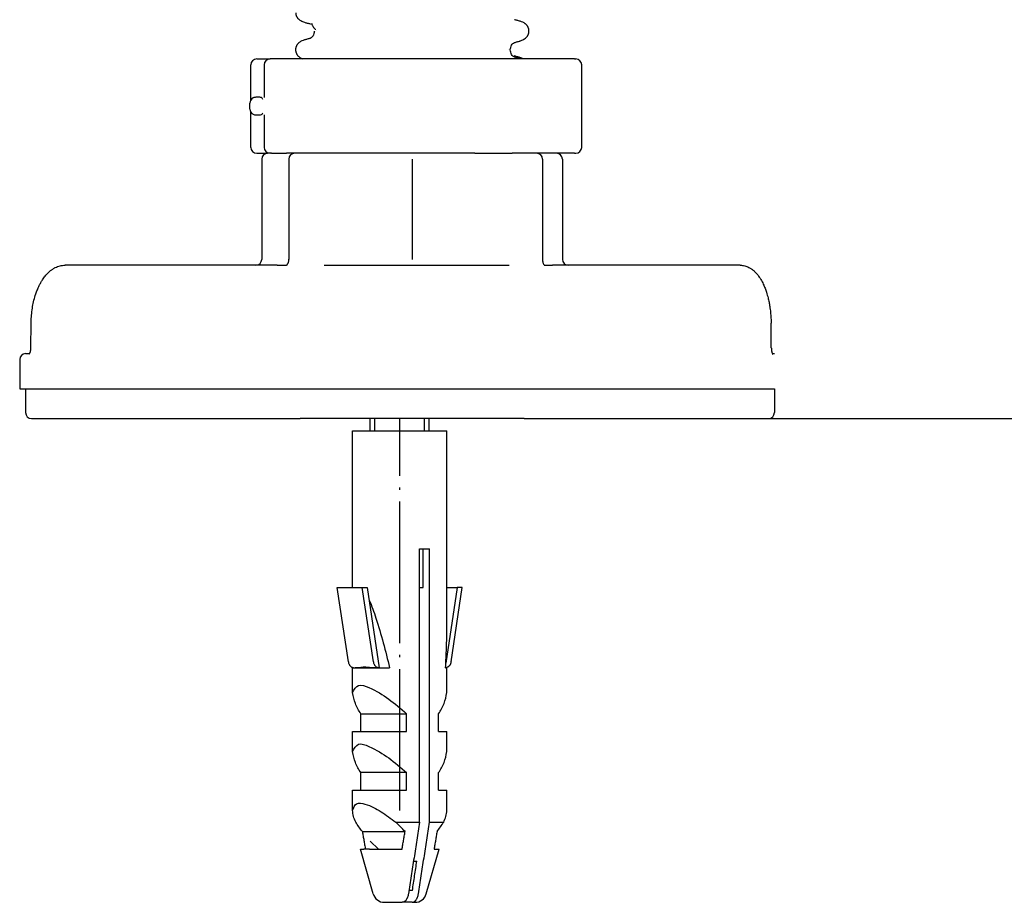
# Model space of a CAD drawing. Units: millimetres. Extents: x -127 to 526, y -208 to 120.
# Drawn here: x 376 to 418, y -73 to -36 of the extents above; entities that cross this region are included whole.
import ezdxf

# ---------------------------------------------------------------- set-up
doc = ezdxf.new("R2010")
doc.units = ezdxf.units.MM
doc.linetypes.add('DOT_CENTER', pattern=[14, 12, -1, 0, -1])
doc.linetypes.add('SLD_Durchgehend', pattern=[0, 0, 0])
doc.layers.add('1', color=7, linetype='Continuous')
doc.styles.add('CONVERTER_11', font='txt.shx', dxfattribs={"width": 0.9})
doc.dimstyles.new('ME10_DIM_10', dxfattribs={"dimtxt": 24, "dimasz": 24, "dimexe": 4, "dimexo": 0, "dimgap": 4, "dimtad": 1, "dimdsep": 46, "dimtxsty": 'CONVERTER_11', "dimsah": 1, "dimcen": 0.09, "dimclrd": 4, "dimclre": 4, "dimclrt": 1, "dimadec": 0, "dimazin": 0, "dimtfac": 1, "dimtdec": 4, "dimtix": 1, "dimtmove": 0, "dimatfit": 3, "dimfxl": 1, "dimtolj": 1, "dimtzin": 0, "dimarcsym": 0})

# ---------------------------------------------------------------- blocks, each defined once
blk = doc.blocks.new('588884928_F_0800_mm_Artikelnummer_588884931__5', base_point=(436.158, -6.921))
at = {"color": 7, "linetype": 'Continuous'}
for p, q in [((772.47, -78.138), (772.47, -75.146)), ((772.97, -74.646), (774.1, -74.646)), ((773.6, -75.146), (773.6, -77.908)), ((776.873, -74.646), (774.1, -74.646)), ((799.929, -74.646), (776.873, -74.646)), ((799.929, -74.646), (800.042, -74.646)), ((800.542, -82.146), (800.542, -75.146)), ((772.399, -78.896), (772.399, -78.396)), ((772.47, -82.146), (772.47, -79.153)), ((773.6, -79.383), (773.6, -82.146)), ((772.97, -82.646), (773.899, -82.646)), ((774.1, -82.646), (773.899, -82.646)), ((774.1, -82.646), (773.899, -82.646)), ((774.147, -82.646), (774.1, -82.646)), ((774.147, -82.646), (774.1, -82.646)), ((774.215, -82.646), (774.147, -82.646)), ((774.215, -82.646), (774.147, -82.646)), ((774.215, -82.646), (775.49, -82.646)), ((774.215, -82.646), (775.49, -82.646)), ((775.843, -82.646), (775.49, -82.646)), ((775.843, -82.646), (775.49, -82.646)), ((776.079, -82.646), (775.843, -82.646)), ((776.079, -82.646), (775.843, -82.646)), ((776.096, -82.646), (776.079, -82.646)), ((776.096, -82.646), (776.079, -82.646)), ((776.198, -82.646), (776.096, -82.646)), ((776.198, -82.646), (776.096, -82.646)), ((776.454, -82.646), (776.198, -82.646)), ((776.454, -82.646), (776.198, -82.646)), ((776.649, -82.646), (776.454, -82.646)), ((776.649, -82.646), (776.454, -82.646)), ((777.649, -82.646), (776.649, -82.646)), ((777.649, -82.646), (776.649, -82.646)), ((777.649, -82.646), (776.649, -82.646)), ((777.743, -82.646), (777.649, -82.646)), ((777.743, -82.646), (777.649, -82.646)), ((777.743, -82.646), (777.649, -82.646)), ((779.868, -82.646), (777.743, -82.646)), ((779.868, -82.646), (777.743, -82.646)), ((779.868, -82.646), (777.743, -82.646)), ((781.401, -82.646), (779.868, -82.646)), ((781.401, -82.646), (779.868, -82.646)), ((781.401, -82.646), (779.868, -82.646)), ((781.631, -82.646), (781.401, -82.646)), ((781.631, -82.646), (781.401, -82.646)), ((781.631, -82.646), (781.401, -82.646)), ((784.75, -82.646), (781.631, -82.646)), ((784.75, -82.646), (781.631, -82.646)), ((784.75, -82.646), (781.631, -82.646)), ((785.031, -82.646), (784.75, -82.646)), ((785.031, -82.646), (784.75, -82.646)), ((785.031, -82.646), (784.75, -82.646)), ((785.983, -82.646), (785.031, -82.646)), ((785.983, -82.646), (785.031, -82.646)), ((785.983, -82.646), (785.031, -82.646)), ((789.718, -82.646), (785.983, -82.646)), ((789.718, -82.646), (785.983, -82.646)), ((789.718, -82.646), (785.983, -82.646)), ((790.798, -82.646), (789.718, -82.646)), ((790.798, -82.646), (789.718, -82.646)), ((790.798, -82.646), (789.718, -82.646)), ((790.835, -82.646), (790.798, -82.646)), ((790.835, -82.646), (790.798, -82.646)), ((790.835, -82.646), (790.798, -82.646)), ((791.479, -82.646), (790.835, -82.646)), ((791.479, -82.646), (790.835, -82.646)), ((791.479, -82.646), (790.835, -82.646)), ((791.479, -82.646), (791.762, -82.646)), ((791.479, -82.646), (791.762, -82.646)), ((791.479, -82.646), (791.762, -82.646)), ((791.762, -82.646), (793.149, -82.646)), ((791.762, -82.646), (793.149, -82.646)), ((791.762, -82.646), (793.149, -82.646)), ((793.149, -82.646), (794.477, -82.646)), ((793.149, -82.646), (794.477, -82.646)), ((793.149, -82.646), (794.477, -82.646)), ((794.477, -82.646), (794.638, -82.646)), ((794.477, -82.646), (794.638, -82.646)), ((794.477, -82.646), (794.638, -82.646)), ((794.649, -82.646), (794.638, -82.646)), ((794.649, -82.646), (794.638, -82.646)), ((794.649, -82.646), (794.638, -82.646)), ((795.272, -82.646), (794.649, -82.646)), ((795.272, -82.646), (794.649, -82.646)), ((795.272, -82.646), (794.649, -82.646)), ((795.649, -82.646), (795.272, -82.646)), ((795.649, -82.646), (795.272, -82.646)), ((795.649, -82.646), (795.272, -82.646)), ((796.383, -82.646), (795.649, -82.646)), ((796.383, -82.646), (795.649, -82.646)), ((796.666, -82.646), (796.383, -82.646)), ((796.666, -82.646), (796.383, -82.646)), ((796.713, -82.646), (796.666, -82.646)), ((796.713, -82.646), (796.666, -82.646)), ((798.399, -82.646), (796.713, -82.646)), ((798.399, -82.646), (796.713, -82.646)), ((799.929, -82.646), (798.399, -82.646)), ((799.929, -82.646), (800.042, -82.646)), ((773.399, -83.146), (773.399, -91.646)), ((775.698, -83.146), (775.698, -91.646)), ((797.213, -83.146), (797.213, -91.646)), ((798.899, -83.146), (798.899, -91.646)), ((772.899, -92.146), (756.72, -92.146)), ((774.7, -92.146), (772.899, -92.146)), ((774.7, -92.146), (775.45, -92.146)), ((778.682, -92.146), (794.382, -92.146)), ((797.384, -92.145), (797.396, -92.146)), ((797.396, -92.146), (798.069, -92.146)), ((799.399, -92.146), (798.069, -92.146)), ((813.998, -92.146), (799.399, -92.146)), ((753.817, -99.158), (753.836, -97.062)), ((816.628, -99.159), (816.61, -97.063)), ((752.863, -100.146), (752.863, -102.646)), ((753.363, -99.646), (753.704, -99.646)), ((753.676, -99.681), (753.683, -99.674)), ((816.72, -99.646), (816.893, -99.646)), ((816.749, -99.695), (816.756, -99.702)), ((752.863, -102.646), (753.363, -102.646)), ((753.363, -102.646), (753.623, -102.646)), ((753.363, -102.646), (753.363, -104.646)), ((753.363, -102.646), (753.623, -102.646)), ((753.623, -102.646), (754.047, -102.646)), ((753.623, -102.646), (754.047, -102.646)), ((754.047, -102.646), (764.662, -102.646)), ((754.047, -102.646), (764.662, -102.646)), ((764.662, -102.646), (774.276, -102.646)), ((764.662, -102.646), (774.276, -102.646)), ((774.276, -102.646), (774.7, -102.646)), ((774.276, -102.646), (774.7, -102.646)), ((774.7, -102.646), (787.451, -102.646)), ((774.7, -102.646), (787.451, -102.646)), ((787.451, -102.646), (787.532, -102.646)), ((787.451, -102.646), (787.532, -102.646)), ((787.532, -102.646), (798.021, -102.646)), ((787.532, -102.646), (798.021, -102.646)), ((798.021, -102.646), (798.069, -102.646)), ((798.021, -102.646), (798.069, -102.646)), ((798.069, -102.646), (798.51, -102.646)), ((798.069, -102.646), (798.51, -102.646)), ((798.51, -102.646), (805.823, -102.646)), ((798.51, -102.646), (805.823, -102.646)), ((805.823, -102.646), (816.366, -102.646)), ((805.823, -102.646), (816.366, -102.646)), ((816.366, -102.646), (816.808, -102.646)), ((816.366, -102.646), (816.808, -102.646)), ((816.808, -102.646), (816.893, -102.646)), ((816.808, -102.646), (816.893, -102.646)), ((816.893, -102.646), (816.893, -104.646)), ((753.863, -105.146), (754.471, -105.146)), ((754.471, -105.146), (775.125, -105.146)), ((775.125, -105.146), (776.649, -105.146)), ((778.093, -105.146), (776.649, -105.146)), ((778.093, -105.146), (776.649, -105.146)), ((795.649, -105.146), (778.093, -105.146)), ((795.649, -105.146), (778.093, -105.146)), ((782.602, -106.193), (782.602, -105.146)), ((787.602, -106.193), (787.602, -105.146)), ((795.649, -105.146), (797.627, -105.146)), ((797.627, -105.146), (815.925, -105.146)), ((815.925, -105.146), (816.393, -105.146)), ((781.102, -106.193), (789.102, -106.193)), ((781.102, -119.487), (781.102, -106.193)), ((789.102, -122.934), (789.102, -106.193)), ((786.781, -139.39), (786.781, -116.193)), ((786.781, -116.193), (787.094, -116.193)), ((787.094, -119.487), (787.094, -116.193)), ((787.094, -116.193), (787.629, -116.193)), ((787.629, -139.39), (787.629, -116.193)), ((780.746, -125.797), (779.802, -119.487)), ((779.802, -119.487), (781.922, -119.487)), ((782.865, -125.797), (781.922, -119.487)), ((781.922, -119.487), (782.352, -119.487)), ((782.352, -119.487), (783.37, -126.293)), ((786.781, -119.487), (787.094, -119.487)), ((789.972, -119.487), (789.012, -125.904)), ((789.102, -119.487), (789.972, -119.487)), ((789.459, -125.797), (790.402, -119.487)), ((790.402, -119.487), (789.972, -119.487)), ((781.102, -128.4), (781.102, -126.293)), ((781.102, -126.293), (781.214, -126.293)), ((781.247, -126.293), (781.28, -126.293)), ((781.28, -126.293), (783.302, -126.293)), ((781.766, -126.28), (781.755, -126.255)), ((783.302, -126.293), (783.366, -126.293)), ((783.366, -126.293), (783.37, -126.293)), ((783.37, -126.293), (784.241, -126.293)), ((788.99, -126.293), (789.102, -126.293)), ((789.102, -128.4), (789.102, -126.293)), ((781.803, -131.693), (781.803, -130.193)), ((781.803, -130.193), (785.688, -130.193)), ((785.688, -131.693), (785.688, -130.193)), ((788.402, -131.693), (788.402, -130.193)), ((781.102, -133.4), (781.102, -131.693)), ((781.102, -131.693), (781.803, -131.693)), ((781.803, -131.693), (785.688, -131.693)), ((788.402, -131.693), (789.102, -131.693)), ((789.102, -133.4), (789.102, -131.693)), ((781.803, -136.693), (781.803, -135.193)), ((785.688, -135.193), (781.803, -135.193)), ((785.688, -136.693), (785.688, -135.193)), ((788.402, -136.693), (788.402, -135.193)), ((781.102, -136.693), (781.803, -136.693)), ((781.102, -138.4), (781.102, -136.693)), ((781.803, -136.693), (785.688, -136.693)), ((788.402, -136.693), (789.102, -136.693)), ((789.102, -138.4), (789.102, -136.693)), ((784.759, -139.39), (786.781, -139.39)), ((787.629, -139.39), (788.834, -139.39)), ((781.936, -140.193), (785.554, -140.193)), ((783.299, -141.693), (782.602, -140.996)), ((781.762, -141.693), (782.047, -141.693)), ((782.845, -145.468), (781.762, -141.693)), ((782.192, -141.693), (782.047, -141.693)), ((782.55, -141.693), (782.192, -141.693)), ((782.55, -141.693), (785.299, -141.693)), ((787.359, -145.468), (788.442, -141.693)), ((788.012, -141.693), (788.442, -141.693)), ((786.274, -142.693), (786.554, -142.693)), ((786.181, -145.193), (785.887, -145.193)), ((783.806, -146.193), (785.312, -146.193)), ((786.16, -146.193), (785.312, -146.193)), ((786.16, -146.193), (786.398, -146.193))]:
    blk.add_line(p, q, dxfattribs=at)
at = {"color": 7, "linetype": 'SLD_Durchgehend', "const_width": 0.0625}
for points in [[(777.082, -71.536), (777.04, -71.518)], [(795.304, -71.468), (795.252, -71.447)], [(777.855, -72.277), (777.855, -72.292)], [(777.972, -72.153), (778.001, -72.179)], [(778.002, -72.292), (777.989, -72.279)], [(777.03, -73.056), (777.082, -73.034)], [(795.252, -73.124), (795.294, -73.106)], [(794.332, -73.879), (794.345, -73.867)], [(794.386, -73.865), (794.397, -73.879)], [(794.479, -73.879), (794.479, -73.865)], [(795.286, -74.543), (795.234, -74.522)], [(795.304, -74.643), (795.252, -74.622)]]:
    blk.add_lwpolyline(points, dxfattribs=at)
at = {"color": 7, "linetype": 'Continuous'}
for centre, radius, start, end in [((772.97, -75.146), 0.5, 90, 180), ((774.1, -75.146), 0.5, 90, 180), ((800.042, -75.146), 0.5, 0, 90), ((772.899, -78.396), 0.5, 116.99474, 180), ((772.899, -78.896), 0.5, 180, 243.00535), ((772.97, -82.146), 0.5, 180, 270), ((773.899, -83.146), 0.5, 90, 180), ((774.1, -82.146), 0.5, 180, 270), ((776.198, -83.146), 0.5, 90, 180), ((796.713, -83.146), 0.5, 0, 90), ((798.399, -83.146), 0.5, 0, 90), ((800.042, -82.146), 0.5, 270, 0), ((772.899, -91.646), 0.5, 270, 0), ((774.853, -91.65), 0.844, 342.35721, 0.32248), ((799.399, -91.646), 0.5, 180, 270), ((753.363, -100.146), 0.5, 90, 180), ((753.863, -104.646), 0.5, 180, 270), ((816.393, -104.646), 0.5, 270, 0), ((772.674, -152.153), 17.577, 42.87907, 46.56189), ((783.806, -145.193), 1, 196, 270), ((786.398, -145.193), 1, 270, 344)]:
    blk.add_arc(centre, radius, start, end, dxfattribs=at)
at = {"color": 7, "linetype": 'SLD_Durchgehend'}
for points, knots in [([(776.287, -70.746), (776.287, -70.767), (776.286, -70.809), (776.289, -70.865), (776.298, -70.914), (776.31, -70.955), (776.325, -70.994), (776.344, -71.033), (776.365, -71.071), (776.389, -71.108), (776.415, -71.144), (776.507, -71.253), (776.708, -71.398), (776.915, -71.49), (777.019, -71.535)], [0, 0, 0, 0, 0.063168, 0.126336, 0.168695, 0.211104, 0.253728, 0.296341, 0.340478, 0.384625, 0.428631, 0.472605, 0.813437, 1.15427, 1.15427, 1.15427, 1.15427]), ([(777.023, -71.536), (777.063, -71.547), (777.143, -71.569), (777.263, -71.602), (777.384, -71.635), (777.464, -71.657), (777.504, -71.668)], [0, 0, 0, 0, 0.1248611, 0.2497223, 0.3744508, 0.4991792, 0.4991792, 0.4991792, 0.4991792]), ([(777.703, -71.708), (777.688, -71.706), (777.658, -71.702), (777.626, -71.697), (777.605, -71.693), (777.598, -71.692), (777.59, -71.689), (777.581, -71.685), (777.57, -71.68), (777.568, -71.672), (777.567, -71.667)], [0, 0, 0, 0, 0.0453925, 0.090785, 0.0989749, 0.1071375, 0.1153927, 0.1237351, 0.1362521, 0.148738, 0.148738, 0.148738, 0.148738]), ([(777.694, -71.74), (777.69, -71.746), (777.682, -71.756), (777.683, -71.774), (777.687, -71.788), (777.691, -71.8), (777.696, -71.811), (777.711, -71.839), (777.736, -71.886), (777.762, -71.927), (777.775, -71.948)], [0, 0, 0, 0, 0.0196723, 0.0393595, 0.0513812, 0.0633371, 0.0753256, 0.0873353, 0.1606423, 0.2339493, 0.2339493, 0.2339493, 0.2339493]), ([(795.311, -71.446), (795.271, -71.435), (795.192, -71.414), (795.073, -71.381), (794.954, -71.349), (794.875, -71.327), (794.835, -71.316)], [0, 0, 0, 0, 0.1233652, 0.2467305, 0.3699823, 0.4932342, 0.4932342, 0.4932342, 0.4932342]), ([(795.315, -73.123), (795.419, -73.078), (795.627, -72.988), (795.829, -72.843), (795.917, -72.731), (795.941, -72.696), (795.964, -72.659), (795.984, -72.621), (796.002, -72.582), (796.018, -72.542), (796.032, -72.501), (796.043, -72.46), (796.052, -72.419), (796.059, -72.379), (796.064, -72.337), (796.066, -72.297), (796.066, -72.256), (796.064, -72.216), (796.06, -72.175), (796.051, -72.125), (796.036, -72.065), (796.011, -71.996), (795.98, -71.929), (795.944, -71.866), (795.902, -71.807), (795.856, -71.752), (795.805, -71.701), (795.706, -71.619), (795.543, -71.529), (795.391, -71.475), (795.315, -71.448)], [0, 0, 0, 0, 0.341072, 0.682141, 0.725133, 0.768177, 0.811325, 0.85446, 0.89748, 0.940504, 0.983486, 1.026467, 1.06772, 1.108973, 1.150231, 1.191489, 1.231868, 1.272246, 1.312624, 1.353008, 1.425895, 1.498831, 1.572028, 1.645211, 1.717164, 1.789133, 1.860829, 1.932455, 2.173761, 2.415067, 2.415067, 2.415067, 2.415067]), ([(777.855, -72.292), (777.844, -72.359), (777.822, -72.494), (777.773, -72.682), (777.655, -72.818), (777.563, -72.872), (777.517, -72.899)], [0, 0, 0, 0, 0.2053808, 0.4107556, 0.5702539, 0.7297521, 0.7297521, 0.7297521, 0.7297521]), ([(777.775, -71.948), (777.788, -71.968), (777.815, -72.009), (777.863, -72.063), (777.916, -72.11), (777.953, -72.139), (777.972, -72.153)], [0, 0, 0, 0, 0.0727341, 0.1454682, 0.2157516, 0.2860349, 0.2860349, 0.2860349, 0.2860349]), ([(777.018, -73.035), (776.943, -73.062), (776.791, -73.117), (776.628, -73.206), (776.529, -73.289), (776.478, -73.34), (776.432, -73.395), (776.39, -73.454), (776.354, -73.517), (776.323, -73.583), (776.298, -73.652), (776.283, -73.712), (776.274, -73.763), (776.27, -73.803), (776.268, -73.843), (776.268, -73.884), (776.27, -73.925), (776.275, -73.966), (776.281, -74.007), (776.291, -74.048), (776.302, -74.088), (776.316, -74.129), (776.332, -74.169), (776.35, -74.208), (776.37, -74.246), (776.393, -74.283), (776.417, -74.319), (776.488, -74.409), (776.637, -74.531), (776.794, -74.607), (776.873, -74.646)], [0, 0, 0, 0, 0.241306, 0.482612, 0.554238, 0.625934, 0.697904, 0.769856, 0.843039, 0.916237, 0.989172, 1.06206, 1.102443, 1.142821, 1.183199, 1.223579, 1.264836, 1.306094, 1.347347, 1.3886, 1.431582, 1.474564, 1.517587, 1.560608, 1.603743, 1.646891, 1.689934, 1.732926, 1.992504, 2.255994, 2.255994, 2.255994, 2.255994]), ([(777.504, -72.902), (777.464, -72.913), (777.383, -72.935), (777.263, -72.968), (777.143, -73.001), (777.062, -73.023), (777.022, -73.034)], [0, 0, 0, 0, 0.1248376, 0.2496752, 0.3746459, 0.4996165, 0.4996165, 0.4996165, 0.4996165]), ([(794.479, -73.865), (794.49, -73.797), (794.513, -73.662), (794.565, -73.472), (794.689, -73.336), (794.784, -73.282), (794.832, -73.255)], [0, 0, 0, 0, 0.2067633, 0.4135201, 0.5774849, 0.7414497, 0.7414497, 0.7414497, 0.7414497]), ([(794.83, -73.256), (794.87, -73.245), (794.95, -73.223), (795.071, -73.19), (795.191, -73.157), (795.271, -73.135), (795.311, -73.124)], [0, 0, 0, 0, 0.1247285, 0.249457, 0.3743181, 0.4991792, 0.4991792, 0.4991792, 0.4991792]), ([(794.833, -74.491), (794.785, -74.464), (794.689, -74.41), (794.565, -74.273), (794.513, -74.083), (794.49, -73.947), (794.479, -73.88)], [0, 0, 0, 0, 0.1649416, 0.3298834, 0.5369349, 0.743993, 0.743993, 0.743993, 0.743993]), ([(795.293, -74.521), (795.253, -74.51), (795.174, -74.489), (795.055, -74.456), (794.936, -74.424), (794.857, -74.402), (794.817, -74.391)], [0, 0, 0, 0, 0.1233652, 0.2467305, 0.3699823, 0.4932342, 0.4932342, 0.4932342, 0.4932342]), ([(795.311, -74.621), (795.271, -74.61), (795.192, -74.589), (795.073, -74.556), (794.954, -74.524), (794.875, -74.502), (794.835, -74.491)], [0, 0, 0, 0, 0.1233652, 0.2467305, 0.3699823, 0.4932342, 0.4932342, 0.4932342, 0.4932342]), ([(795.596, -74.646), (795.547, -74.622), (795.45, -74.576), (795.348, -74.54), (795.298, -74.523)], [0, 0, 0, 0, 0.1618523, 0.3224337, 0.3224337, 0.3224337, 0.3224337])]:
    blk.add_open_spline(points, degree=3, knots=knots, dxfattribs=at)
at = {"color": 7, "linetype": 'Continuous'}
for points, knots in [([(773.081, -77.896), (773.049, -77.895), (772.985, -77.895), (772.883, -77.897), (772.776, -77.908), (772.707, -77.936), (772.672, -77.95)], [0, 0, 0, 0, 0.0962879, 0.1925793, 0.3043913, 0.4160134, 0.4160134, 0.4160134, 0.4160134]), ([(773.476, -78.082), (773.463, -78.038), (773.436, -77.95), (773.31, -77.898), (773.193, -77.895), (773.118, -77.895), (773.081, -77.896)], [0, 0, 0, 0, 0.1313303, 0.261238, 0.3732617, 0.4852678, 0.4852678, 0.4852678, 0.4852678]), ([(772.672, -79.341), (772.707, -79.355), (772.776, -79.383), (772.883, -79.394), (772.985, -79.396), (773.049, -79.396), (773.081, -79.396)], [0, 0, 0, 0, 0.1116935, 0.2235717, 0.3197925, 0.41601, 0.41601, 0.41601, 0.41601]), ([(773.081, -79.396), (773.118, -79.396), (773.193, -79.396), (773.31, -79.393), (773.436, -79.341), (773.463, -79.253), (773.476, -79.209)], [0, 0, 0, 0, 0.1120125, 0.2240426, 0.353935, 0.4852778, 0.4852778, 0.4852778, 0.4852778]), ([(797.213, -91.646), (797.214, -91.69), (797.218, -91.78), (797.244, -91.901), (797.28, -92.009), (797.317, -92.067), (797.335, -92.096)], [0, 0, 0, 0, 0.1341474, 0.268352, 0.371061, 0.4739401, 0.4739401, 0.4739401, 0.4739401]), ([(753.836, -97.062), (753.837, -97.02), (753.838, -96.937), (753.846, -96.659), (753.876, -96.23), (753.954, -95.662), (754.07, -95.109), (754.208, -94.633), (754.359, -94.222), (754.5, -93.904), (754.647, -93.623), (754.78, -93.403), (754.909, -93.216), (755.055, -93.025), (755.243, -92.814), (755.462, -92.618), (755.675, -92.464), (755.935, -92.315), (756.282, -92.177), (756.574, -92.156), (756.72, -92.146)], [0, 0, 0, 0, 0.125565, 0.25113, 0.833066, 1.415277, 1.970268, 2.525021, 2.903001, 3.280929, 3.56762, 3.854183, 4.051889, 4.249698, 4.574204, 4.898586, 5.129682, 5.360655, 5.797263, 6.234555, 6.234555, 6.234555, 6.234555]), ([(775.45, -92.146), (775.456, -92.145), (775.467, -92.145), (775.481, -92.144), (775.494, -92.141), (775.5, -92.138), (775.503, -92.137)], [0, 0, 0, 0, 0.01655485, 0.03311096, 0.04364507, 0.0541783, 0.0541783, 0.0541783, 0.0541783]), ([(775.503, -92.137), (775.515, -92.129), (775.538, -92.115), (775.561, -92.089), (775.579, -92.067), (775.591, -92.05), (775.602, -92.033), (775.618, -92.004), (775.638, -91.963), (775.651, -91.925), (775.658, -91.906)], [0, 0, 0, 0, 0.040436, 0.0809556, 0.1031673, 0.1253553, 0.1445062, 0.163662, 0.223522, 0.2833847, 0.2833847, 0.2833847, 0.2833847]), ([(797.335, -92.096), (797.34, -92.103), (797.351, -92.117), (797.365, -92.13), (797.375, -92.139), (797.379, -92.142), (797.381, -92.143)], [0, 0, 0, 0, 0.02542812, 0.05085325, 0.05854248, 0.06622645, 0.06622645, 0.06622645, 0.06622645]), ([(813.998, -92.146), (814.124, -92.155), (814.377, -92.174), (814.687, -92.299), (814.927, -92.444), (815.12, -92.592), (815.302, -92.767), (815.516, -93.016), (815.738, -93.343), (815.938, -93.724), (816.095, -94.093), (816.204, -94.403), (816.287, -94.676), (816.361, -94.953), (816.433, -95.275), (816.506, -95.683), (816.564, -96.134), (816.594, -96.535), (816.607, -96.845), (816.609, -96.99), (816.61, -97.063)], [0, 0, 0, 0, 0.378255, 0.755872, 0.98782, 1.219943, 1.482602, 1.745327, 2.204094, 2.663487, 3.035141, 3.406489, 3.648408, 3.890339, 4.265197, 4.640132, 5.133918, 5.627631, 5.845771, 6.063912, 6.063912, 6.063912, 6.063912]), ([(753.683, -99.674), (753.687, -99.669), (753.697, -99.658), (753.708, -99.639), (753.719, -99.621), (753.728, -99.603), (753.736, -99.586), (753.742, -99.57), (753.748, -99.556), (753.755, -99.538), (753.764, -99.512), (753.773, -99.481), (753.781, -99.452), (753.787, -99.425), (753.792, -99.4), (753.802, -99.349), (753.813, -99.269), (753.816, -99.195), (753.817, -99.158)], [0, 0, 0, 0, 0.0215602, 0.043136, 0.0641595, 0.0851789, 0.1035889, 0.1219984, 0.1351095, 0.1482205, 0.1819546, 0.215694, 0.2452161, 0.2747355, 0.297664, 0.3205931, 0.4308687, 0.5411458, 0.5411458, 0.5411458, 0.5411458]), ([(816.628, -99.159), (816.628, -99.182), (816.629, -99.23), (816.634, -99.292), (816.64, -99.346), (816.647, -99.393), (816.655, -99.439), (816.665, -99.484), (816.676, -99.527), (816.686, -99.558), (816.693, -99.579), (816.698, -99.593), (816.704, -99.609), (816.711, -99.627), (816.72, -99.645), (816.729, -99.663), (816.738, -99.68), (816.746, -99.69), (816.749, -99.695)], [0, 0, 0, 0, 0.0706843, 0.1413715, 0.187969, 0.2345667, 0.2822651, 0.329966, 0.3721387, 0.4143006, 0.4271889, 0.4400774, 0.4586413, 0.4772048, 0.4983923, 0.5195839, 0.5378636, 0.5561362, 0.5561362, 0.5561362, 0.5561362]), ([(782.512, -120.554), (782.616, -120.806), (782.825, -121.311), (783.233, -122.518), (783.718, -124.176), (784.067, -125.587), (784.241, -126.293)], [0, 0, 0, 0, 0.819695, 1.639488, 3.819593, 5.999708, 5.999708, 5.999708, 5.999708]), ([(788.99, -126.293), (789.021, -125.733), (789.082, -124.614), (789.095, -123.494), (789.102, -122.934)], [0, 0, 0, 0, 1.680368, 3.360685, 3.360685, 3.360685, 3.360685]), ([(780.746, -125.797), (780.752, -125.831), (780.765, -125.898), (780.796, -125.975), (780.826, -126.03), (780.85, -126.07), (780.881, -126.112), (780.916, -126.149), (780.949, -126.18), (780.984, -126.207), (781.025, -126.234), (781.079, -126.26), (781.142, -126.282), (781.19, -126.289), (781.214, -126.293)], [0, 0, 0, 0, 0.1028688, 0.2057805, 0.2479672, 0.2901618, 0.3464331, 0.4026902, 0.442586, 0.4824882, 0.5357045, 0.588903, 0.6617476, 0.7346382, 0.7346382, 0.7346382, 0.7346382]), ([(782.865, -125.797), (782.872, -125.83), (782.885, -125.898), (782.918, -125.979), (782.952, -126.043), (782.982, -126.086), (783.011, -126.122), (783.038, -126.152), (783.068, -126.179), (783.103, -126.207), (783.144, -126.233), (783.203, -126.263), (783.277, -126.287), (783.337, -126.291), (783.366, -126.293)], [0, 0, 0, 0, 0.1024811, 0.205014, 0.2626447, 0.3202549, 0.3610966, 0.4019279, 0.4418356, 0.4817553, 0.5350057, 0.588268, 0.6777784, 0.7671878, 0.7671878, 0.7671878, 0.7671878]), ([(789.459, -125.797), (789.452, -125.831), (789.439, -125.898), (789.406, -125.98), (789.371, -126.044), (789.342, -126.087), (789.313, -126.123), (789.285, -126.153), (789.255, -126.18), (789.22, -126.207), (789.179, -126.234), (789.126, -126.26), (789.063, -126.282), (789.015, -126.289), (788.99, -126.293)], [0, 0, 0, 0, 0.1029276, 0.2057804, 0.2634178, 0.321049, 0.3618773, 0.4026918, 0.4425818, 0.4824894, 0.5357072, 0.5889057, 0.661769, 0.7346307, 0.7346307, 0.7346307, 0.7346307]), ([(781.214, -126.293), (781.219, -126.292), (781.23, -126.292), (781.241, -126.292), (781.247, -126.293)], [0, 0, 0, 0, 0.01640265, 0.03280536, 0.03280536, 0.03280536, 0.03280536]), ([(781.28, -126.293), (781.306, -126.289), (781.356, -126.281), (781.462, -126.267), (781.599, -126.262), (781.71, -126.274), (781.766, -126.28)], [0, 0, 0, 0, 0.0764556, 0.1529012, 0.3200895, 0.487265, 0.487265, 0.487265, 0.487265]), ([(781.766, -126.28), (781.823, -126.263), (781.937, -126.23), (782.108, -126.227), (782.27, -126.232), (782.519, -126.25), (782.862, -126.281), (783.156, -126.289), (783.302, -126.293)], [0, 0, 0, 0, 0.177344, 0.354883, 0.509679, 0.664393, 1.104211, 1.544041, 1.544041, 1.544041, 1.544041]), ([(781.102, -128.4), (781.251, -128.135), (781.565, -127.575), (782.906, -128.132), (784.184, -128.889), (785.185, -129.756), (785.688, -130.193)], [0, 0, 0, 0, 0.800898, 1.690755, 3.63267, 5.597566, 5.597566, 5.597566, 5.597566]), ([(781.803, -130.193), (781.629, -129.915), (781.284, -129.361), (781.163, -128.72), (781.102, -128.4)], [0, 0, 0, 0, 0.972235, 1.939219, 1.939219, 1.939219, 1.939219]), ([(788.402, -130.193), (788.575, -129.915), (788.921, -129.361), (789.042, -128.72), (789.102, -128.4)], [0, 0, 0, 0, 0.972235, 1.939219, 1.939219, 1.939219, 1.939219]), ([(781.102, -133.4), (781.251, -133.135), (781.565, -132.575), (782.906, -133.132), (784.184, -133.889), (785.185, -134.756), (785.688, -135.193)], [0, 0, 0, 0, 0.800898, 1.690755, 3.63267, 5.597566, 5.597566, 5.597566, 5.597566]), ([(781.803, -135.193), (781.629, -134.915), (781.284, -134.361), (781.163, -133.72), (781.102, -133.4)], [0, 0, 0, 0, 0.972235, 1.939219, 1.939219, 1.939219, 1.939219]), ([(788.402, -135.193), (788.575, -134.915), (788.921, -134.361), (789.042, -133.72), (789.102, -133.4)], [0, 0, 0, 0, 0.972235, 1.939219, 1.939219, 1.939219, 1.939219]), ([(781.102, -138.4), (781.19, -138.164), (781.372, -137.678), (782.493, -137.908), (783.521, -138.48), (784.345, -139.086), (784.759, -139.39)], [0, 0, 0, 0, 0.665696, 1.3718, 2.880698, 4.402654, 4.402654, 4.402654, 4.402654]), ([(781.37, -139.39), (781.3, -139.232), (781.161, -138.915), (781.122, -138.572), (781.102, -138.4)], [0, 0, 0, 0, 0.515851, 1.030381, 1.030381, 1.030381, 1.030381]), ([(788.834, -139.39), (788.904, -139.232), (789.043, -138.915), (789.083, -138.572), (789.102, -138.4)], [0, 0, 0, 0, 0.515851, 1.030381, 1.030381, 1.030381, 1.030381]), ([(781.936, -140.193), (781.838, -140.062), (781.64, -139.8), (781.46, -139.527), (781.37, -139.39)], [0, 0, 0, 0, 0.4913294, 0.982645, 0.982645, 0.982645, 0.982645]), ([(786.781, -139.39), (786.704, -139.897), (786.548, -140.91), (786.315, -142.43), (786.081, -143.949), (785.923, -144.962), (785.844, -145.468)], [0, 0, 0, 0, 1.537843, 3.075686, 4.612857, 6.150028, 6.150028, 6.150028, 6.150028]), ([(786.693, -145.468), (786.771, -144.962), (786.929, -143.949), (787.163, -142.43), (787.396, -140.91), (787.552, -139.897), (787.629, -139.39)], [0, 0, 0, 0, 1.537171, 3.074343, 4.612186, 6.150028, 6.150028, 6.150028, 6.150028]), ([(788.268, -140.193), (788.367, -140.062), (788.564, -139.8), (788.744, -139.527), (788.834, -139.39)], [0, 0, 0, 0, 0.4913294, 0.982645, 0.982645, 0.982645, 0.982645]), ([(781.936, -140.193), (781.957, -140.318), (781.999, -140.568), (782.063, -140.943), (782.127, -141.318), (782.17, -141.568), (782.192, -141.693)], [0, 0, 0, 0, 0.380585, 0.761171, 1.141379, 1.521588, 1.521588, 1.521588, 1.521588]), ([(785.299, -141.693), (785.32, -141.568), (785.363, -141.318), (785.427, -140.943), (785.491, -140.568), (785.533, -140.318), (785.554, -140.193)], [0, 0, 0, 0, 0.380213, 0.760426, 1.141007, 1.521588, 1.521588, 1.521588, 1.521588]), ([(788.268, -140.193), (788.247, -140.318), (788.205, -140.568), (788.141, -140.943), (788.077, -141.318), (788.034, -141.568), (788.012, -141.693)], [0, 0, 0, 0, 0.38059, 0.76118, 1.141384, 1.521588, 1.521588, 1.521588, 1.521588]), ([(786.181, -145.193), (786.212, -144.984), (786.276, -144.568), (786.369, -143.943), (786.462, -143.318), (786.523, -142.901), (786.554, -142.693)], [0, 0, 0, 0, 0.631577, 1.263154, 1.895412, 2.52767, 2.52767, 2.52767, 2.52767]), ([(785.844, -145.468), (785.835, -145.519), (785.817, -145.62), (785.78, -145.737), (785.745, -145.821), (785.718, -145.879), (785.684, -145.939), (785.647, -145.995), (785.608, -146.043), (785.57, -146.082), (785.529, -146.117), (785.475, -146.152), (785.403, -146.185), (785.342, -146.19), (785.312, -146.193)], [0, 0, 0, 0, 0.1537205, 0.3074086, 0.3671875, 0.4269843, 0.4997727, 0.5725426, 0.6289653, 0.6853761, 0.7370098, 0.7886444, 0.8795688, 0.9703194, 0.9703194, 0.9703194, 0.9703194]), ([(786.16, -146.193), (786.19, -146.19), (786.251, -146.185), (786.32, -146.153), (786.37, -146.121), (786.41, -146.089), (786.451, -146.049), (786.493, -145.997), (786.533, -145.939), (786.566, -145.879), (786.593, -145.821), (786.628, -145.737), (786.665, -145.62), (786.683, -145.519), (786.693, -145.468)], [0, 0, 0, 0, 0.0909039, 0.1816885, 0.2256227, 0.2695661, 0.3336498, 0.3977876, 0.4705713, 0.543346, 0.6031398, 0.6629217, 0.816609, 0.9703302, 0.9703302, 0.9703302, 0.9703302])]:
    blk.add_open_spline(points, degree=3, knots=knots, dxfattribs=at)
for points in [[(773.6, -77.908), (773.599, -77.908), (773.599, -77.91), (773.599, -77.911), (773.599, -77.912)], [(773.599, -79.377), (773.599, -79.378), (773.599, -79.38), (773.599, -79.382), (773.6, -79.383)]]:
    blk.add_open_spline(points, degree=3, dxfattribs=at)
at = {"layer": '1', "color": 2, "linetype": 'DOT_CENTER'}
for p, q in [((786.149, -83.146), (786.149, -91.646)), ((785.102, -138.4), (785.102, -105.146))]:
    blk.add_line(p, q, dxfattribs=at)
at = {"layer": '1', "color": 2, "linetype": 'Continuous'}
for p, q in [((783.002, -106.193), (783.002, -105.146)), ((787.202, -106.193), (787.202, -105.146))]:
    blk.add_line(p, q, dxfattribs=at)
blk = doc.blocks.new('588884928_F_0800_mm_Artikelnummer_588884931__6', base_point=(436.158, -6.921))
blk.add_blockref('588884928_F_0800_mm_Artikelnummer_588884931__5', (436.158, -6.921))
blk = doc.blocks.new('Bgr_HL50F_0__7', base_point=(436.158, -6.921))
blk.add_blockref('588884928_F_0800_mm_Artikelnummer_588884931__6', (436.158, -6.921))
blk = doc.blocks.new('Vordans1', base_point=(436.158, -6.921))
blk.add_blockref('Bgr_HL50F_0__7', (436.158, -6.921))
blk = doc.blocks.new('1__8', base_point=(436.158, -6.921))
blk.add_blockref('Vordans1', (436.158, -6.921))
blk = doc.blocks.new('HL50F-vorderans', base_point=(436.158, -6.921))
at = {"layer": '1'}
blk.add_blockref('1__8', (436.158, -6.921), dxfattribs=at)
blk = doc.blocks.new('TOP__9', base_point=(343.408, -142.186))
blk.add_blockref('HL50F-vorderans', (436.158, -6.921))
blk = doc.blocks.new('*D87')
at = {"layer": '1', "color": 4, "linetype": 'Continuous'}
for p, q in [((886.158, 132.354), (1052.218, 132.354)), ((1048.218, -105.146), (1048.218, 132.354)), ((815.925, -105.146), (1052.218, -105.146))]:
    blk.add_line(p, q, dxfattribs=at)
at = {"layer": '1', "color": 4}
for points in [[(1051.378, 108.354), (1045.058, 108.354), (1048.218, 132.354)], [(1045.058, -81.146), (1051.378, -81.146), (1048.218, -105.146)]]:
    blk.add_solid(points, dxfattribs=at)
at = {"layer": '1', "color": 1, "insert": (1044.218, -62.884), "char_height": 24, "attachment_point": 7, "rotation": 90, "line_spacing_factor": 0.60024, "style": 'CONVERTER_11'}
blk.add_mtext('\\C1;110-\\C1;238', dxfattribs=at)
blk = doc.blocks.new('TOP__10', base_point=(398.702, -92.396))
blk.add_blockref('TOP__9', (343.408, -142.186))
at = {"layer": '1'}
dim = blk.add_linear_dim(base=(1048.218, -105.146), p1=(886.158, 132.354), p2=(815.925, -105.146), angle=90, text='110-238', dimstyle='ME10_DIM_10', override={"dimpost": '110-<>'}, dxfattribs=at)
dim.commit()
dim.dimension.update_dxf_attribs({"geometry": '*D87', "text_midpoint": (1032.218, 7.436), "text_rotation": 90})

msp = doc.modelspace()

# ---------------------------------------------------------------- block references
at = {"xscale": 0.5, "yscale": 0.5, "zscale": 0.5}
msp.add_blockref('TOP__10', (199.351, -46.198), dxfattribs=at)

doc.saveas('drawing.dxf')
